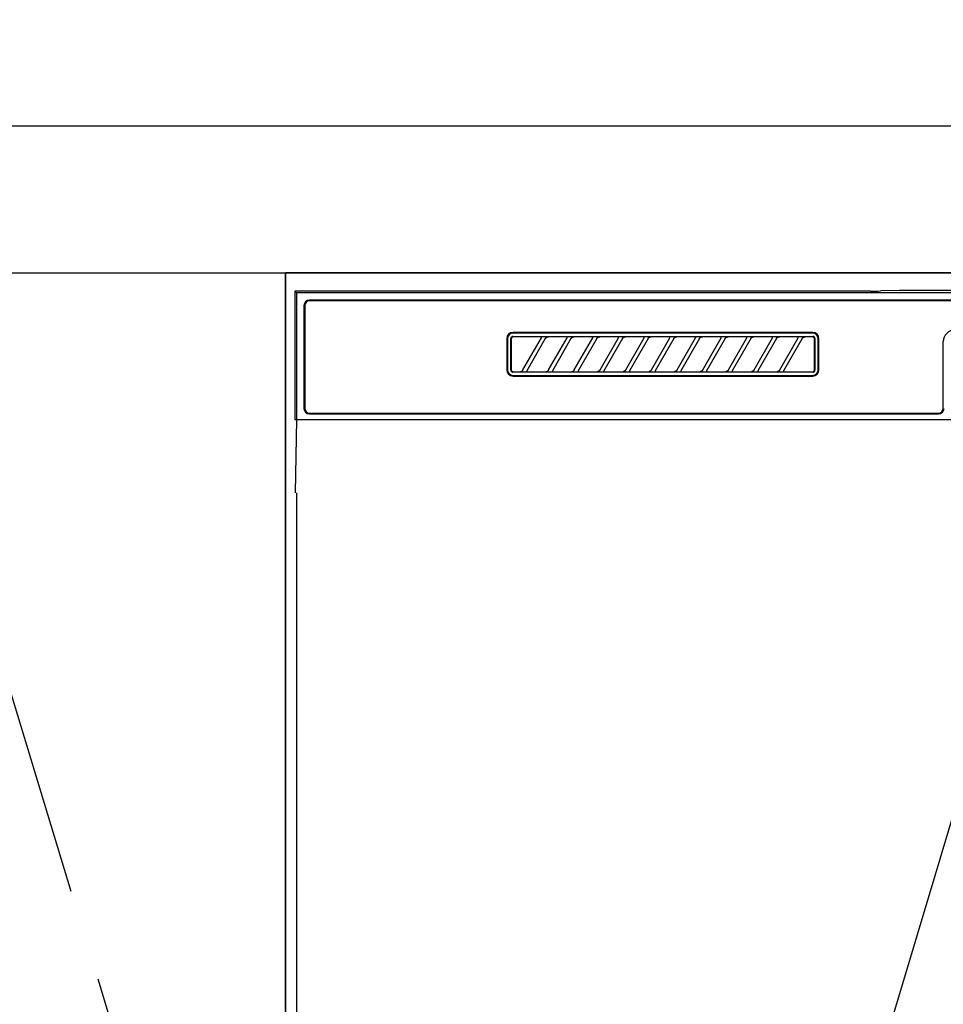
# Model space of a CAD drawing. Extents: x 19826 to 82369, y -16917 to -2163.
# Drawn here: x 72028 to 72280, y -8364 to -8096 of the extents above; entities that cross this region are included whole.
import ezdxf

# ---------------------------------------------------------------- set-up
doc = ezdxf.new("R2010")
doc.units = 0
doc.header["$LTSCALE"] = 50
doc.header["$MEASUREMENT"] = 0
doc.linetypes.add('CENTER', pattern=[2, 1.25, -0.25, 0.25, -0.25])
doc.layers.get('0').update_dxf_attribs({"linetype": 'CONTINUOUS'})
for name, color, linetype in [('120-キャビネット（外）', 7, 'CONTINUOUS'), ('123-扉向き', 231, 'CENTER'), ('126-甲板', 2, 'CONTINUOUS'), ('150-機器', 8, 'CONTINUOUS'), ('160-文字', 254, 'CONTINUOUS')]:
    doc.layers.add(name, color=color, linetype=linetype)
doc.styles.add('KH001', font='txt')
doc.dimstyles.new('KH1xx030', dxfattribs={"dimscale": 30, "dimtxt": 2, "dimasz": 0.6, "dimexe": 0.3, "dimexo": 1.2, "dimgap": 0.5, "dimtad": 3, "dimdec": 1, "dimdsep": 46, "dimlunit": 6, "dimtxsty": 'KH001', "dimblk": 'DOT', "dimcen": 1, "dimdle": 1, "dimclrd": 256, "dimclre": 256, "dimclrt": 256, "dimadec": 0, "dimazin": 0, "dimtfac": 1, "dimtdec": 1, "dimtix": 1, "dimtmove": 2, "dimatfit": 3, "dimldrblk": 'CLOSEDBLANK', "dimfxl": 1, "dimtolj": 1, "dimtzin": 0, "dimlwd": -1, "dimlwe": -1, "dimarcsym": 0})

# ---------------------------------------------------------------- blocks, each defined once
blk = doc.blocks.new('RKW-404AM-SV_S')
at = {"layer": '150-機器', "color": 13, "linetype": 'Continuous'}
for p, q in [((-222.5, 450), (-222.5, 415)), ((-222.5, 450), (-222.01, 449.51)), ((-65.66, 450), (-222.5, 450)), ((-222.01, 449.51), (-222.01, 415)), ((222.01, 449.51), (-222.01, 449.51)), ((-65.66, 450), (-64.87, 450)), ((-64.87, 450), (-64.13, 450.01)), ((-64.13, 450.01), (-63.44, 450.01)), ((-63.44, 450.01), (-62.83, 450.02)), ((-57.67, 450.12), (-62.83, 450.02)), ((-57.06, 450.13), (-57.67, 450.12)), ((-56.37, 450.14), (-57.06, 450.13)), ((-55.63, 450.15), (-56.37, 450.14)), ((-54.84, 450.15), (-55.63, 450.15)), ((54.84, 450.15), (-54.84, 450.15)), ((-220, 446), (-220, 418)), ((-219.8, 446), (-219.8, 418)), ((218.5, 447.5), (-218.5, 447.5)), ((218.5, 447.3), (-218.5, 447.3)), ((-81.3, 438.7), (-163, 438.7)), ((-81.3, 438.5), (-163, 438.5)), ((-164.7, 437), (-164.7, 428.5)), ((-164.5, 437), (-164.5, 428.5)), ((-163.59, 437.19), (-163.6, 437.1)), ((-163.6, 428.4), (-163.6, 437.1)), ((-163.56, 437.29), (-163.59, 437.19)), ((-163.51, 437.37), (-163.56, 437.29)), ((-163.45, 437.45), (-163.51, 437.37)), ((-163.49, 437.1), (-163.5, 437)), ((-163.5, 437), (-163.5, 428.7)), ((-163.46, 437.19), (-163.49, 437.1)), ((-163.42, 437.28), (-163.46, 437.19)), ((-163.37, 437.51), (-163.45, 437.45)), ((-163.35, 437.35), (-163.42, 437.28)), ((-163.29, 437.56), (-163.37, 437.51)), ((-163.28, 437.42), (-163.35, 437.35)), ((-163.19, 437.59), (-163.29, 437.56)), ((-163.19, 437.46), (-163.28, 437.42)), ((-163.1, 437.6), (-163.19, 437.59)), ((-163.1, 437.49), (-163.19, 437.46)), ((-163.1, 437.6), (-81.2, 437.6)), ((-163, 437.5), (-163.1, 437.49)), ((-155.42, 437.5), (-163, 437.5)), ((-160.29, 428.47), (-155.24, 437.23)), ((-154.2, 437.03), (-159.25, 428.27)), ((-155.41, 437.5), (-155.42, 437.5)), ((-155.34, 437.53), (-155.41, 437.53)), ((-155.39, 437.5), (-155.41, 437.5)), ((-155.37, 437.49), (-155.39, 437.5)), ((-155.36, 437.49), (-155.37, 437.49)), ((-155.34, 437.48), (-155.36, 437.49)), ((-155.17, 437.53), (-155.34, 437.53)), ((-155.33, 437.48), (-155.34, 437.48)), ((-155.31, 437.47), (-155.33, 437.48)), ((-155.3, 437.46), (-155.31, 437.47)), ((-155.29, 437.45), (-155.3, 437.46)), ((-155.27, 437.43), (-155.29, 437.45)), ((-155.26, 437.42), (-155.27, 437.43)), ((-155.25, 437.41), (-155.26, 437.42)), ((-155.24, 437.37), (-155.25, 437.41)), ((-155.25, 437.2), (-155.24, 437.21)), ((-155.25, 437.2), (-155.25, 437.2)), ((-155.23, 437.34), (-155.24, 437.37)), ((-155.24, 437.23), (-155.23, 437.24)), ((-155.24, 437.22), (-155.24, 437.23)), ((-155.24, 437.21), (-155.24, 437.22)), ((-155.23, 437.33), (-155.23, 437.34)), ((-155.22, 437.31), (-155.23, 437.33)), ((-155.23, 437.27), (-155.22, 437.28)), ((-155.23, 437.25), (-155.23, 437.27)), ((-155.23, 437.24), (-155.23, 437.25)), ((-155.22, 437.29), (-155.22, 437.31)), ((-155.22, 437.28), (-155.22, 437.29)), ((-154.91, 437.54), (-155.17, 437.53)), ((-154.6, 437.54), (-154.91, 437.54)), ((-154.59, 437.54), (-154.6, 437.54)), ((-154.6, 437.54), (-154.6, 437.54)), ((-154.6, 437.54), (-154.6, 437.54)), ((-154.6, 437.54), (-154.6, 437.54)), ((-154.21, 437), (-154.2, 437.01)), ((-154.2, 437.01), (-154.19, 437.04)), ((-154.19, 437.04), (-154.16, 437.08)), ((-154.16, 437.08), (-154.13, 437.12)), ((-154.13, 437.12), (-154.1, 437.16)), ((-154.1, 437.16), (-154.06, 437.2)), ((-154.06, 437.2), (-154.01, 437.25)), ((-154.01, 437.25), (-153.96, 437.29)), ((-153.96, 437.29), (-153.9, 437.34)), ((-153.9, 437.34), (-153.83, 437.38)), ((-153.83, 437.38), (-153.75, 437.41)), ((-153.75, 437.41), (-153.68, 437.44)), ((-153.68, 437.44), (-153.6, 437.47)), ((-153.6, 437.47), (-153.51, 437.48)), ((-153.51, 437.48), (-153.43, 437.49)), ((-153.43, 437.49), (-153.35, 437.5)), ((-148.42, 437.5), (-153.35, 437.5)), ((-153.29, 428.47), (-148.24, 437.23)), ((-147.2, 437.03), (-152.25, 428.27)), ((-148.41, 437.5), (-148.42, 437.5)), ((-148.34, 437.53), (-148.41, 437.53)), ((-148.39, 437.5), (-148.41, 437.5)), ((-148.37, 437.49), (-148.39, 437.5)), ((-148.36, 437.49), (-148.37, 437.49)), ((-148.34, 437.48), (-148.36, 437.49)), ((-148.17, 437.53), (-148.34, 437.53)), ((-148.33, 437.48), (-148.34, 437.48)), ((-148.31, 437.47), (-148.33, 437.48)), ((-148.3, 437.46), (-148.31, 437.47)), ((-148.29, 437.45), (-148.3, 437.46)), ((-148.27, 437.43), (-148.29, 437.45)), ((-148.26, 437.42), (-148.27, 437.43)), ((-148.25, 437.41), (-148.26, 437.42)), ((-148.24, 437.37), (-148.25, 437.41)), ((-148.25, 437.2), (-148.24, 437.21)), ((-148.25, 437.2), (-148.25, 437.2)), ((-148.23, 437.34), (-148.24, 437.37)), ((-148.24, 437.23), (-148.23, 437.24)), ((-148.24, 437.22), (-148.24, 437.23)), ((-148.24, 437.21), (-148.24, 437.22)), ((-148.23, 437.33), (-148.23, 437.34)), ((-148.22, 437.31), (-148.23, 437.33)), ((-148.23, 437.27), (-148.22, 437.28)), ((-148.23, 437.25), (-148.23, 437.27)), ((-148.23, 437.24), (-148.23, 437.25)), ((-148.22, 437.29), (-148.22, 437.31)), ((-148.22, 437.28), (-148.22, 437.29)), ((-147.91, 437.54), (-148.17, 437.53)), ((-147.6, 437.54), (-147.91, 437.54)), ((-147.59, 437.54), (-147.6, 437.54)), ((-147.6, 437.54), (-147.6, 437.54)), ((-147.6, 437.54), (-147.6, 437.54)), ((-147.6, 437.54), (-147.6, 437.54)), ((-147.21, 437), (-147.2, 437.01)), ((-147.2, 437.01), (-147.19, 437.04)), ((-147.19, 437.04), (-147.16, 437.08)), ((-147.16, 437.08), (-147.13, 437.12)), ((-147.13, 437.12), (-147.1, 437.16)), ((-147.1, 437.16), (-147.06, 437.2)), ((-147.06, 437.2), (-147.01, 437.25)), ((-147.01, 437.25), (-146.96, 437.29)), ((-146.96, 437.29), (-146.9, 437.34)), ((-146.9, 437.34), (-146.83, 437.38)), ((-146.83, 437.38), (-146.75, 437.41)), ((-146.75, 437.41), (-146.68, 437.44)), ((-146.68, 437.44), (-146.6, 437.47)), ((-146.6, 437.47), (-146.51, 437.48)), ((-146.51, 437.48), (-146.43, 437.49)), ((-146.43, 437.49), (-146.35, 437.5)), ((-141.42, 437.5), (-146.35, 437.5)), ((-146.29, 428.47), (-141.24, 437.23)), ((-140.2, 437.03), (-145.25, 428.27)), ((-141.41, 437.5), (-141.42, 437.5)), ((-141.34, 437.53), (-141.41, 437.53)), ((-141.39, 437.5), (-141.41, 437.5)), ((-141.37, 437.49), (-141.39, 437.5)), ((-141.36, 437.49), (-141.37, 437.49)), ((-141.34, 437.48), (-141.36, 437.49)), ((-141.17, 437.53), (-141.34, 437.53)), ((-141.33, 437.48), (-141.34, 437.48)), ((-141.31, 437.47), (-141.33, 437.48)), ((-141.3, 437.46), (-141.31, 437.47)), ((-141.29, 437.45), (-141.3, 437.46)), ((-141.27, 437.43), (-141.29, 437.45)), ((-141.26, 437.42), (-141.27, 437.43)), ((-141.25, 437.41), (-141.26, 437.42)), ((-141.24, 437.37), (-141.25, 437.41)), ((-141.25, 437.2), (-141.24, 437.21)), ((-141.25, 437.2), (-141.25, 437.2)), ((-141.23, 437.34), (-141.24, 437.37)), ((-141.24, 437.23), (-141.23, 437.24)), ((-141.24, 437.22), (-141.24, 437.23)), ((-141.24, 437.21), (-141.24, 437.22)), ((-141.23, 437.33), (-141.23, 437.34)), ((-141.22, 437.31), (-141.23, 437.33)), ((-141.23, 437.27), (-141.22, 437.28)), ((-141.23, 437.25), (-141.23, 437.27)), ((-141.23, 437.24), (-141.23, 437.25)), ((-141.22, 437.29), (-141.22, 437.31)), ((-141.22, 437.28), (-141.22, 437.29)), ((-140.91, 437.54), (-141.17, 437.53)), ((-140.6, 437.54), (-140.91, 437.54)), ((-140.59, 437.54), (-140.6, 437.54)), ((-140.6, 437.54), (-140.6, 437.54)), ((-140.6, 437.54), (-140.6, 437.54)), ((-140.6, 437.54), (-140.6, 437.54)), ((-140.21, 437), (-140.2, 437.01)), ((-140.2, 437.01), (-140.19, 437.04)), ((-140.19, 437.04), (-140.16, 437.08)), ((-140.16, 437.08), (-140.13, 437.12)), ((-140.13, 437.12), (-140.1, 437.16)), ((-140.1, 437.16), (-140.06, 437.2)), ((-140.06, 437.2), (-140.01, 437.25)), ((-140.01, 437.25), (-139.96, 437.29)), ((-139.96, 437.29), (-139.9, 437.34)), ((-139.9, 437.34), (-139.83, 437.38)), ((-139.83, 437.38), (-139.75, 437.41)), ((-139.75, 437.41), (-139.68, 437.44)), ((-139.68, 437.44), (-139.6, 437.47)), ((-139.6, 437.47), (-139.51, 437.48)), ((-139.51, 437.48), (-139.43, 437.49)), ((-139.43, 437.49), (-139.35, 437.5)), ((-134.42, 437.5), (-139.35, 437.5)), ((-139.29, 428.47), (-134.24, 437.23)), ((-133.2, 437.03), (-138.25, 428.27)), ((-134.41, 437.5), (-134.42, 437.5)), ((-134.34, 437.53), (-134.41, 437.53)), ((-134.39, 437.5), (-134.41, 437.5)), ((-134.37, 437.49), (-134.39, 437.5)), ((-134.36, 437.49), (-134.37, 437.49)), ((-134.34, 437.48), (-134.36, 437.49)), ((-134.17, 437.53), (-134.34, 437.53)), ((-134.33, 437.48), (-134.34, 437.48)), ((-134.31, 437.47), (-134.33, 437.48)), ((-134.3, 437.46), (-134.31, 437.47)), ((-134.29, 437.45), (-134.3, 437.46)), ((-134.27, 437.43), (-134.29, 437.45)), ((-134.26, 437.42), (-134.27, 437.43)), ((-134.25, 437.41), (-134.26, 437.42)), ((-134.24, 437.37), (-134.25, 437.41)), ((-134.25, 437.2), (-134.24, 437.21)), ((-134.25, 437.2), (-134.25, 437.2)), ((-134.23, 437.34), (-134.24, 437.37)), ((-134.24, 437.23), (-134.23, 437.24)), ((-134.24, 437.22), (-134.24, 437.23)), ((-134.24, 437.21), (-134.24, 437.22)), ((-134.23, 437.33), (-134.23, 437.34)), ((-134.22, 437.31), (-134.23, 437.33)), ((-134.23, 437.27), (-134.22, 437.28)), ((-134.23, 437.25), (-134.23, 437.27)), ((-134.23, 437.24), (-134.23, 437.25)), ((-134.22, 437.29), (-134.22, 437.31)), ((-134.22, 437.28), (-134.22, 437.29)), ((-133.91, 437.54), (-134.17, 437.53)), ((-133.6, 437.54), (-133.91, 437.54)), ((-133.59, 437.54), (-133.6, 437.54)), ((-133.6, 437.54), (-133.6, 437.54)), ((-133.6, 437.54), (-133.6, 437.54)), ((-133.6, 437.54), (-133.6, 437.54)), ((-133.21, 437), (-133.2, 437.01)), ((-133.2, 437.01), (-133.19, 437.04)), ((-133.19, 437.04), (-133.16, 437.08)), ((-133.16, 437.08), (-133.13, 437.12)), ((-133.13, 437.12), (-133.1, 437.16)), ((-133.1, 437.16), (-133.06, 437.2)), ((-133.06, 437.2), (-133.01, 437.25)), ((-133.01, 437.25), (-132.96, 437.29)), ((-132.96, 437.29), (-132.9, 437.34)), ((-132.9, 437.34), (-132.83, 437.38)), ((-132.83, 437.38), (-132.75, 437.41)), ((-132.75, 437.41), (-132.68, 437.44)), ((-132.68, 437.44), (-132.6, 437.47)), ((-132.6, 437.47), (-132.51, 437.48)), ((-132.51, 437.48), (-132.43, 437.49)), ((-132.43, 437.49), (-132.35, 437.5)), ((-127.42, 437.5), (-132.35, 437.5)), ((-132.29, 428.47), (-127.24, 437.23)), ((-126.2, 437.03), (-131.25, 428.27)), ((-127.41, 437.5), (-127.42, 437.5)), ((-127.34, 437.53), (-127.41, 437.53)), ((-127.39, 437.5), (-127.41, 437.5)), ((-127.37, 437.49), (-127.39, 437.5)), ((-127.36, 437.49), (-127.37, 437.49)), ((-127.34, 437.48), (-127.36, 437.49)), ((-127.17, 437.53), (-127.34, 437.53)), ((-127.33, 437.48), (-127.34, 437.48)), ((-127.31, 437.47), (-127.33, 437.48)), ((-127.3, 437.46), (-127.31, 437.47)), ((-127.29, 437.45), (-127.3, 437.46)), ((-127.27, 437.43), (-127.29, 437.45)), ((-127.26, 437.42), (-127.27, 437.43)), ((-127.25, 437.41), (-127.26, 437.42)), ((-127.24, 437.37), (-127.25, 437.41)), ((-127.25, 437.2), (-127.24, 437.21)), ((-127.25, 437.2), (-127.25, 437.2)), ((-127.23, 437.34), (-127.24, 437.37)), ((-127.24, 437.23), (-127.23, 437.24)), ((-127.24, 437.22), (-127.24, 437.23)), ((-127.24, 437.21), (-127.24, 437.22)), ((-127.23, 437.33), (-127.23, 437.34)), ((-127.22, 437.31), (-127.23, 437.33)), ((-127.23, 437.27), (-127.22, 437.28)), ((-127.23, 437.25), (-127.23, 437.27)), ((-127.23, 437.24), (-127.23, 437.25)), ((-127.22, 437.29), (-127.22, 437.31)), ((-127.22, 437.28), (-127.22, 437.29)), ((-126.91, 437.54), (-127.17, 437.53)), ((-126.6, 437.54), (-126.91, 437.54)), ((-126.59, 437.54), (-126.6, 437.54)), ((-126.6, 437.54), (-126.6, 437.54)), ((-126.6, 437.54), (-126.6, 437.54)), ((-126.6, 437.54), (-126.6, 437.54)), ((-126.21, 437), (-126.2, 437.01)), ((-126.2, 437.01), (-126.19, 437.04)), ((-126.19, 437.04), (-126.16, 437.08)), ((-126.16, 437.08), (-126.13, 437.12)), ((-126.13, 437.12), (-126.1, 437.16)), ((-126.1, 437.16), (-126.06, 437.2)), ((-126.06, 437.2), (-126.01, 437.25)), ((-126.01, 437.25), (-125.96, 437.29)), ((-125.96, 437.29), (-125.9, 437.34)), ((-125.9, 437.34), (-125.83, 437.38)), ((-125.83, 437.38), (-125.75, 437.41)), ((-125.75, 437.41), (-125.68, 437.44)), ((-125.68, 437.44), (-125.6, 437.47)), ((-125.6, 437.47), (-125.51, 437.48)), ((-125.51, 437.48), (-125.43, 437.49)), ((-125.43, 437.49), (-125.35, 437.5)), ((-120.42, 437.5), (-125.35, 437.5)), ((-125.29, 428.47), (-120.24, 437.23)), ((-119.2, 437.03), (-124.25, 428.27)), ((-120.41, 437.5), (-120.42, 437.5)), ((-120.34, 437.53), (-120.41, 437.53)), ((-120.39, 437.5), (-120.41, 437.5)), ((-120.37, 437.49), (-120.39, 437.5)), ((-120.36, 437.49), (-120.37, 437.49)), ((-120.34, 437.48), (-120.36, 437.49)), ((-120.17, 437.53), (-120.34, 437.53)), ((-120.33, 437.48), (-120.34, 437.48)), ((-120.31, 437.47), (-120.33, 437.48)), ((-120.3, 437.46), (-120.31, 437.47)), ((-120.29, 437.45), (-120.3, 437.46)), ((-120.27, 437.43), (-120.29, 437.45)), ((-120.26, 437.42), (-120.27, 437.43)), ((-120.25, 437.41), (-120.26, 437.42)), ((-120.24, 437.37), (-120.25, 437.41)), ((-120.25, 437.2), (-120.24, 437.21)), ((-120.25, 437.2), (-120.25, 437.2)), ((-120.23, 437.34), (-120.24, 437.37)), ((-120.24, 437.23), (-120.23, 437.24)), ((-120.24, 437.22), (-120.24, 437.23)), ((-120.24, 437.21), (-120.24, 437.22)), ((-120.23, 437.33), (-120.23, 437.34)), ((-120.22, 437.31), (-120.23, 437.33)), ((-120.23, 437.27), (-120.22, 437.28)), ((-120.23, 437.25), (-120.23, 437.27)), ((-120.23, 437.24), (-120.23, 437.25)), ((-120.22, 437.29), (-120.22, 437.31)), ((-120.22, 437.28), (-120.22, 437.29)), ((-119.91, 437.54), (-120.17, 437.53)), ((-119.6, 437.54), (-119.91, 437.54)), ((-119.59, 437.54), (-119.6, 437.54)), ((-119.6, 437.54), (-119.6, 437.54)), ((-119.6, 437.54), (-119.6, 437.54)), ((-119.6, 437.54), (-119.6, 437.54)), ((-119.21, 437), (-119.2, 437.01)), ((-119.2, 437.01), (-119.19, 437.04)), ((-119.19, 437.04), (-119.16, 437.08)), ((-119.16, 437.08), (-119.13, 437.12)), ((-119.13, 437.12), (-119.1, 437.16)), ((-119.1, 437.16), (-119.06, 437.2)), ((-119.06, 437.2), (-119.01, 437.25)), ((-119.01, 437.25), (-118.96, 437.29)), ((-118.96, 437.29), (-118.9, 437.34)), ((-118.9, 437.34), (-118.83, 437.38)), ((-118.83, 437.38), (-118.75, 437.41)), ((-118.75, 437.41), (-118.68, 437.44)), ((-118.68, 437.44), (-118.6, 437.47)), ((-118.6, 437.47), (-118.51, 437.48)), ((-118.51, 437.48), (-118.43, 437.49)), ((-118.43, 437.49), (-118.35, 437.5)), ((-113.42, 437.5), (-118.35, 437.5)), ((-118.29, 428.47), (-113.24, 437.23)), ((-112.2, 437.03), (-117.25, 428.27)), ((-113.42, 437.5), (-113.41, 437.5)), ((-113.34, 437.53), (-113.41, 437.53)), ((-113.41, 437.5), (-113.39, 437.5)), ((-113.39, 437.5), (-113.37, 437.49)), ((-113.37, 437.49), (-113.36, 437.49)), ((-113.36, 437.49), (-113.34, 437.48)), ((-113.17, 437.53), (-113.34, 437.53)), ((-113.34, 437.48), (-113.33, 437.48)), ((-113.33, 437.48), (-113.31, 437.47)), ((-113.31, 437.47), (-113.3, 437.46)), ((-113.3, 437.46), (-113.29, 437.45)), ((-113.29, 437.45), (-113.27, 437.43)), ((-113.27, 437.43), (-113.26, 437.42)), ((-113.26, 437.42), (-113.25, 437.41)), ((-113.25, 437.41), (-113.24, 437.37)), ((-113.24, 437.21), (-113.25, 437.2)), ((-113.25, 437.2), (-113.25, 437.2)), ((-113.24, 437.37), (-113.23, 437.34)), ((-113.23, 437.24), (-113.24, 437.23)), ((-113.24, 437.23), (-113.24, 437.22)), ((-113.24, 437.22), (-113.24, 437.21)), ((-113.23, 437.34), (-113.23, 437.33)), ((-113.23, 437.33), (-113.22, 437.31)), ((-113.22, 437.28), (-113.23, 437.27)), ((-113.23, 437.27), (-113.23, 437.25)), ((-113.23, 437.25), (-113.23, 437.24)), ((-113.22, 437.31), (-113.22, 437.29)), ((-113.22, 437.29), (-113.22, 437.28)), ((-112.91, 437.54), (-113.17, 437.53)), ((-112.6, 437.54), (-112.91, 437.54)), ((-112.59, 437.54), (-112.6, 437.54)), ((-112.6, 437.54), (-112.6, 437.54)), ((-112.6, 437.54), (-112.6, 437.54)), ((-112.6, 437.54), (-112.6, 437.54)), ((-112.21, 437), (-112.2, 437.01)), ((-112.2, 437.01), (-112.19, 437.04)), ((-112.19, 437.04), (-112.16, 437.08)), ((-112.16, 437.08), (-112.13, 437.12)), ((-112.13, 437.12), (-112.1, 437.16)), ((-112.1, 437.16), (-112.06, 437.2)), ((-112.06, 437.2), (-112.01, 437.25)), ((-112.01, 437.25), (-111.96, 437.29)), ((-111.96, 437.29), (-111.9, 437.34)), ((-111.9, 437.34), (-111.83, 437.38)), ((-111.83, 437.38), (-111.75, 437.41)), ((-111.75, 437.41), (-111.68, 437.44)), ((-111.68, 437.44), (-111.6, 437.47)), ((-111.6, 437.47), (-111.51, 437.48)), ((-111.51, 437.48), (-111.43, 437.49)), ((-111.43, 437.49), (-111.35, 437.5)), ((-106.42, 437.5), (-111.35, 437.5)), ((-111.29, 428.47), (-106.24, 437.23)), ((-105.2, 437.03), (-110.25, 428.27)), ((-106.41, 437.5), (-106.42, 437.5)), ((-106.34, 437.53), (-106.41, 437.53)), ((-106.39, 437.5), (-106.41, 437.5)), ((-106.37, 437.49), (-106.39, 437.5)), ((-106.36, 437.49), (-106.37, 437.49)), ((-106.34, 437.48), (-106.36, 437.49)), ((-106.17, 437.53), (-106.34, 437.53)), ((-106.33, 437.48), (-106.34, 437.48)), ((-106.31, 437.47), (-106.33, 437.48)), ((-106.3, 437.46), (-106.31, 437.47)), ((-106.29, 437.45), (-106.3, 437.46)), ((-106.27, 437.43), (-106.29, 437.45)), ((-106.26, 437.42), (-106.27, 437.43)), ((-106.25, 437.41), (-106.26, 437.42)), ((-106.24, 437.37), (-106.25, 437.41)), ((-106.25, 437.2), (-106.24, 437.21)), ((-106.25, 437.2), (-106.25, 437.2)), ((-106.23, 437.34), (-106.24, 437.37)), ((-106.24, 437.23), (-106.23, 437.24)), ((-106.24, 437.22), (-106.24, 437.23)), ((-106.24, 437.21), (-106.24, 437.22)), ((-106.23, 437.33), (-106.23, 437.34)), ((-106.22, 437.31), (-106.23, 437.33)), ((-106.23, 437.27), (-106.22, 437.28)), ((-106.23, 437.25), (-106.23, 437.27)), ((-106.23, 437.24), (-106.23, 437.25)), ((-106.22, 437.29), (-106.22, 437.31)), ((-106.22, 437.28), (-106.22, 437.29)), ((-105.91, 437.54), (-106.17, 437.53)), ((-105.6, 437.54), (-105.91, 437.54)), ((-105.59, 437.54), (-105.6, 437.54)), ((-105.6, 437.54), (-105.6, 437.54)), ((-105.6, 437.54), (-105.6, 437.54)), ((-105.6, 437.54), (-105.6, 437.54)), ((-105.21, 437), (-105.2, 437.01)), ((-105.2, 437.01), (-105.19, 437.04)), ((-105.19, 437.04), (-105.16, 437.08)), ((-105.16, 437.08), (-105.13, 437.12)), ((-105.13, 437.12), (-105.1, 437.16)), ((-105.1, 437.16), (-105.06, 437.2)), ((-105.06, 437.2), (-105.01, 437.25)), ((-105.01, 437.25), (-104.96, 437.29)), ((-104.96, 437.29), (-104.9, 437.34)), ((-104.9, 437.34), (-104.83, 437.38)), ((-104.83, 437.38), (-104.75, 437.41)), ((-104.75, 437.41), (-104.68, 437.44)), ((-104.68, 437.44), (-104.6, 437.47)), ((-104.6, 437.47), (-104.51, 437.48)), ((-104.51, 437.48), (-104.43, 437.49)), ((-104.43, 437.49), (-104.35, 437.5)), ((-99.42, 437.5), (-104.35, 437.5)), ((-104.29, 428.47), (-99.24, 437.23)), ((-98.2, 437.03), (-103.25, 428.27)), ((-99.41, 437.5), (-99.42, 437.5)), ((-99.34, 437.53), (-99.41, 437.53)), ((-99.39, 437.5), (-99.41, 437.5)), ((-99.37, 437.49), (-99.39, 437.5)), ((-99.36, 437.49), (-99.37, 437.49)), ((-99.34, 437.48), (-99.36, 437.49)), ((-99.17, 437.53), (-99.34, 437.53)), ((-99.33, 437.48), (-99.34, 437.48)), ((-99.31, 437.47), (-99.33, 437.48)), ((-99.3, 437.46), (-99.31, 437.47)), ((-99.29, 437.45), (-99.3, 437.46)), ((-99.27, 437.43), (-99.29, 437.45)), ((-99.26, 437.42), (-99.27, 437.43)), ((-99.25, 437.41), (-99.26, 437.42)), ((-99.24, 437.37), (-99.25, 437.41)), ((-99.25, 437.2), (-99.24, 437.21)), ((-99.25, 437.2), (-99.25, 437.2)), ((-99.23, 437.34), (-99.24, 437.37)), ((-99.24, 437.23), (-99.23, 437.24)), ((-99.24, 437.22), (-99.24, 437.23)), ((-99.24, 437.21), (-99.24, 437.22)), ((-99.23, 437.33), (-99.23, 437.34)), ((-99.22, 437.31), (-99.23, 437.33)), ((-99.23, 437.27), (-99.22, 437.28)), ((-99.23, 437.25), (-99.23, 437.27)), ((-99.23, 437.24), (-99.23, 437.25)), ((-99.22, 437.29), (-99.22, 437.31)), ((-99.22, 437.28), (-99.22, 437.29)), ((-98.91, 437.54), (-99.17, 437.53)), ((-98.6, 437.54), (-98.91, 437.54)), ((-98.59, 437.54), (-98.6, 437.54)), ((-98.6, 437.54), (-98.6, 437.54)), ((-98.6, 437.54), (-98.6, 437.54)), ((-98.6, 437.54), (-98.6, 437.54)), ((-98.21, 437), (-98.2, 437.01)), ((-98.2, 437.01), (-98.19, 437.04)), ((-98.19, 437.04), (-98.16, 437.08)), ((-98.16, 437.08), (-98.13, 437.12)), ((-98.13, 437.12), (-98.1, 437.16)), ((-98.1, 437.16), (-98.06, 437.2)), ((-98.06, 437.2), (-98.01, 437.25)), ((-98.01, 437.25), (-97.96, 437.29)), ((-97.96, 437.29), (-97.9, 437.34)), ((-97.9, 437.34), (-97.83, 437.38)), ((-97.83, 437.38), (-97.75, 437.41)), ((-97.75, 437.41), (-97.68, 437.44)), ((-97.68, 437.44), (-97.6, 437.47)), ((-97.6, 437.47), (-97.51, 437.48)), ((-97.51, 437.48), (-97.43, 437.49)), ((-97.43, 437.49), (-97.35, 437.5)), ((-92.42, 437.5), (-97.35, 437.5)), ((-97.29, 428.47), (-92.24, 437.23)), ((-91.2, 437.03), (-96.25, 428.27)), ((-92.41, 437.5), (-92.42, 437.5)), ((-92.34, 437.53), (-92.41, 437.53)), ((-92.39, 437.5), (-92.41, 437.5)), ((-92.37, 437.49), (-92.39, 437.5)), ((-92.36, 437.49), (-92.37, 437.49)), ((-92.34, 437.48), (-92.36, 437.49)), ((-92.17, 437.53), (-92.34, 437.53)), ((-92.33, 437.48), (-92.34, 437.48)), ((-92.31, 437.47), (-92.33, 437.48)), ((-92.3, 437.46), (-92.31, 437.47)), ((-92.29, 437.45), (-92.3, 437.46)), ((-92.27, 437.43), (-92.29, 437.45)), ((-92.26, 437.42), (-92.27, 437.43)), ((-92.25, 437.41), (-92.26, 437.42)), ((-92.24, 437.37), (-92.25, 437.41)), ((-92.25, 437.2), (-92.24, 437.21)), ((-92.25, 437.2), (-92.25, 437.2)), ((-92.23, 437.34), (-92.24, 437.37)), ((-92.24, 437.23), (-92.23, 437.24)), ((-92.24, 437.22), (-92.24, 437.23)), ((-92.24, 437.21), (-92.24, 437.22)), ((-92.23, 437.33), (-92.23, 437.34)), ((-92.22, 437.31), (-92.23, 437.33)), ((-92.23, 437.27), (-92.22, 437.28)), ((-92.23, 437.25), (-92.23, 437.27)), ((-92.23, 437.24), (-92.23, 437.25)), ((-92.22, 437.29), (-92.22, 437.31)), ((-92.22, 437.28), (-92.22, 437.29)), ((-91.91, 437.54), (-92.17, 437.53)), ((-91.6, 437.54), (-91.91, 437.54)), ((-91.59, 437.54), (-91.6, 437.54)), ((-91.6, 437.54), (-91.6, 437.54)), ((-91.6, 437.54), (-91.6, 437.54)), ((-91.6, 437.54), (-91.6, 437.54)), ((-91.21, 437), (-91.2, 437.01)), ((-91.2, 437.01), (-91.19, 437.04)), ((-91.19, 437.04), (-91.16, 437.08)), ((-91.16, 437.08), (-91.13, 437.12)), ((-91.13, 437.12), (-91.1, 437.16)), ((-91.1, 437.16), (-91.06, 437.2)), ((-91.06, 437.2), (-91.01, 437.25)), ((-91.01, 437.25), (-90.96, 437.29)), ((-90.96, 437.29), (-90.9, 437.34)), ((-90.9, 437.34), (-90.83, 437.38)), ((-90.83, 437.38), (-90.75, 437.41)), ((-90.75, 437.41), (-90.68, 437.44)), ((-90.68, 437.44), (-90.6, 437.47)), ((-90.6, 437.47), (-90.51, 437.48)), ((-90.51, 437.48), (-90.43, 437.49)), ((-90.43, 437.49), (-90.35, 437.5)), ((-85.42, 437.5), (-90.35, 437.5)), ((-90.29, 428.47), (-85.24, 437.23)), ((-84.2, 437.03), (-89.25, 428.27)), ((-85.41, 437.5), (-85.42, 437.5)), ((-85.34, 437.53), (-85.41, 437.53)), ((-85.39, 437.5), (-85.41, 437.5)), ((-85.37, 437.49), (-85.39, 437.5)), ((-85.36, 437.49), (-85.37, 437.49)), ((-85.34, 437.48), (-85.36, 437.49)), ((-85.17, 437.53), (-85.34, 437.53)), ((-85.33, 437.48), (-85.34, 437.48)), ((-85.31, 437.47), (-85.33, 437.48)), ((-85.3, 437.46), (-85.31, 437.47)), ((-85.29, 437.45), (-85.3, 437.46)), ((-85.27, 437.43), (-85.29, 437.45)), ((-85.26, 437.42), (-85.27, 437.43)), ((-85.25, 437.41), (-85.26, 437.42)), ((-85.24, 437.37), (-85.25, 437.41)), ((-85.25, 437.2), (-85.24, 437.21)), ((-85.25, 437.2), (-85.25, 437.2)), ((-85.23, 437.34), (-85.24, 437.37)), ((-85.24, 437.23), (-85.23, 437.24)), ((-85.24, 437.22), (-85.24, 437.23)), ((-85.24, 437.21), (-85.24, 437.22)), ((-85.23, 437.33), (-85.23, 437.34)), ((-85.22, 437.31), (-85.23, 437.33)), ((-85.23, 437.27), (-85.22, 437.28)), ((-85.23, 437.25), (-85.23, 437.27)), ((-85.23, 437.24), (-85.23, 437.25)), ((-85.22, 437.29), (-85.22, 437.31)), ((-85.22, 437.28), (-85.22, 437.29)), ((-84.91, 437.54), (-85.17, 437.53)), ((-84.6, 437.54), (-84.91, 437.54)), ((-84.59, 437.54), (-84.6, 437.54)), ((-84.6, 437.54), (-84.6, 437.54)), ((-84.6, 437.54), (-84.6, 437.54)), ((-84.6, 437.54), (-84.6, 437.54)), ((-84.21, 437), (-84.2, 437.01)), ((-84.2, 437.01), (-84.19, 437.04)), ((-84.19, 437.04), (-84.16, 437.08)), ((-84.16, 437.08), (-84.13, 437.12)), ((-84.13, 437.12), (-84.1, 437.16)), ((-84.1, 437.16), (-84.06, 437.2)), ((-84.06, 437.2), (-84.01, 437.25)), ((-84.01, 437.25), (-83.96, 437.29)), ((-83.96, 437.29), (-83.9, 437.34)), ((-83.9, 437.34), (-83.83, 437.38)), ((-83.83, 437.38), (-83.76, 437.41)), ((-83.76, 437.41), (-83.68, 437.44)), ((-83.68, 437.44), (-83.6, 437.46)), ((-83.6, 437.46), (-83.51, 437.48)), ((-83.51, 437.48), (-83.43, 437.49)), ((-83.43, 437.49), (-83.35, 437.5)), ((-81.3, 437.5), (-83.35, 437.5)), ((-81.2, 437.49), (-81.3, 437.5)), ((-81.11, 437.59), (-81.2, 437.6)), ((-81.11, 437.46), (-81.2, 437.49)), ((-81.01, 437.56), (-81.11, 437.59)), ((-81.02, 437.42), (-81.11, 437.46)), ((-80.95, 437.35), (-81.02, 437.42)), ((-80.93, 437.51), (-81.01, 437.56)), ((-80.88, 437.28), (-80.95, 437.35)), ((-80.85, 437.45), (-80.93, 437.51)), ((-80.84, 437.19), (-80.88, 437.28)), ((-80.79, 437.37), (-80.85, 437.45)), ((-80.81, 437.1), (-80.84, 437.19)), ((-80.8, 437), (-80.81, 437.1)), ((-80.8, 428.7), (-80.8, 437)), ((-80.74, 437.29), (-80.79, 437.37)), ((-80.71, 437.19), (-80.74, 437.29)), ((-80.7, 437.1), (-80.71, 437.19)), ((-80.7, 437.1), (-80.7, 428.4)), ((-79.8, 428.5), (-79.8, 437)), ((-79.6, 428.5), (-79.6, 437)), ((-45.7, 418), (-45.7, 436.2)), ((-163.6, 428.4), (-163.59, 428.31)), ((-163.59, 428.31), (-163.56, 428.21)), ((-163.56, 428.21), (-163.51, 428.13)), ((-163.51, 428.13), (-163.45, 428.05)), ((-163.5, 428.7), (-163.5, 428.63)), ((-163.5, 428.63), (-163.5, 428.5)), ((-163.5, 428.5), (-163.5, 428.49)), ((-163.5, 428.49), (-163.5, 428.48)), ((-163.5, 428.48), (-163.5, 428.47)), ((-163.5, 428.47), (-163.5, 428.46)), ((-163.5, 428.46), (-163.5, 428.45)), ((-163.5, 428.45), (-163.49, 428.44)), ((-163.49, 428.44), (-163.49, 428.42)), ((-163.49, 428.42), (-163.49, 428.41)), ((-163.49, 428.41), (-163.49, 428.39)), ((-163.49, 428.39), (-163.48, 428.37)), ((-163.48, 428.37), (-163.47, 428.35)), ((-163.47, 428.35), (-163.47, 428.32)), ((-163.47, 428.32), (-163.46, 428.3)), ((-163.46, 428.3), (-163.44, 428.27)), ((-163.45, 428.05), (-163.37, 427.99)), ((-163.44, 428.27), (-163.43, 428.24)), ((-163.43, 428.24), (-163.41, 428.21)), ((-163.41, 428.21), (-163.38, 428.18)), ((-163.38, 428.18), (-163.36, 428.15)), ((-163.37, 427.99), (-163.29, 427.94)), ((-163.36, 428.15), (-163.33, 428.13)), ((-163.33, 428.13), (-163.3, 428.1)), ((-163.3, 428.1), (-163.27, 428.08)), ((-163.29, 427.94), (-163.19, 427.91)), ((-163.27, 428.08), (-163.23, 428.06)), ((-163.23, 428.06), (-163.2, 428.04)), ((-163.2, 428.04), (-163.16, 428.03)), ((-163.19, 427.91), (-163.1, 427.9)), ((-163.16, 428.03), (-163.12, 428.02)), ((-163.12, 428.02), (-163.08, 428.01)), ((-81.2, 427.9), (-163.1, 427.9)), ((-163.08, 428.01), (-163.05, 428)), ((-163.05, 428), (-163.01, 428)), ((-163.01, 428), (-163, 428)), ((-163, 428), (-163, 428)), ((-163, 428), (-163, 428)), ((-163, 428), (-163, 428)), ((-163, 428), (-161.14, 428)), ((-163, 427), (-81.3, 427)), ((-161.14, 428), (-160.88, 428.03)), ((-160.88, 428.03), (-160.64, 428.13)), ((-160.64, 428.13), (-160.44, 428.29)), ((-160.44, 428.29), (-160.28, 428.49)), ((-159.89, 427.96), (-159.89, 427.96)), ((-159.89, 427.96), (-159.89, 427.96)), ((-159.89, 427.96), (-159.89, 427.96)), ((-159.89, 427.96), (-159.88, 427.96)), ((-159.88, 427.96), (-159.57, 427.96)), ((-159.57, 427.96), (-159.32, 427.97)), ((-159.32, 427.97), (-159.14, 427.97)), ((-159.25, 428.27), (-159.26, 428.25)), ((-159.26, 428.25), (-159.26, 428.17)), ((-159.26, 428.17), (-159.24, 428.1)), ((-159.24, 428.29), (-159.25, 428.27)), ((-159.24, 428.1), (-159.18, 428.04)), ((-159.18, 428.04), (-159.11, 428.01)), ((-159.14, 427.97), (-159.08, 427.97)), ((-159.11, 428.01), (-159.09, 428)), ((-159.09, 428), (-159.06, 428)), ((-159.06, 428), (-154.14, 428)), ((-154.14, 428), (-153.88, 428.03)), ((-153.88, 428.03), (-153.64, 428.13)), ((-153.64, 428.13), (-153.44, 428.29)), ((-153.44, 428.29), (-153.28, 428.49)), ((-152.89, 427.96), (-152.89, 427.96)), ((-152.89, 427.96), (-152.89, 427.96)), ((-152.89, 427.96), (-152.89, 427.96)), ((-152.89, 427.96), (-152.88, 427.96)), ((-152.88, 427.96), (-152.57, 427.96)), ((-152.57, 427.96), (-152.32, 427.97)), ((-152.32, 427.97), (-152.14, 427.97)), ((-152.25, 428.27), (-152.26, 428.25)), ((-152.26, 428.25), (-152.26, 428.17)), ((-152.26, 428.17), (-152.24, 428.1)), ((-152.24, 428.29), (-152.25, 428.27)), ((-152.24, 428.1), (-152.18, 428.04)), ((-152.18, 428.04), (-152.11, 428.01)), ((-152.14, 427.97), (-152.08, 427.97)), ((-152.11, 428.01), (-152.09, 428)), ((-152.09, 428), (-152.06, 428)), ((-152.06, 428), (-147.14, 428)), ((-147.14, 428), (-146.88, 428.03)), ((-146.88, 428.03), (-146.64, 428.13)), ((-146.64, 428.13), (-146.44, 428.29)), ((-146.44, 428.29), (-146.28, 428.49)), ((-145.89, 427.96), (-145.89, 427.96)), ((-145.89, 427.96), (-145.89, 427.96)), ((-145.89, 427.96), (-145.89, 427.96)), ((-145.89, 427.96), (-145.88, 427.96)), ((-145.88, 427.96), (-145.57, 427.96)), ((-145.57, 427.96), (-145.32, 427.97)), ((-145.32, 427.97), (-145.14, 427.97)), ((-145.25, 428.27), (-145.26, 428.25)), ((-145.26, 428.25), (-145.26, 428.17)), ((-145.26, 428.17), (-145.24, 428.1)), ((-145.24, 428.29), (-145.25, 428.27)), ((-145.24, 428.1), (-145.18, 428.04)), ((-145.18, 428.04), (-145.11, 428.01)), ((-145.14, 427.97), (-145.08, 427.97)), ((-145.11, 428.01), (-145.09, 428)), ((-145.09, 428), (-145.06, 428)), ((-145.06, 428), (-140.14, 428)), ((-140.14, 428), (-140.08, 428)), ((-140.08, 428), (-140.03, 428.01)), ((-140.03, 428.01), (-139.98, 428.01)), ((-139.98, 428.01), (-139.92, 428.02)), ((-139.86, 428.04), (-139.92, 428.02)), ((-139.8, 428.06), (-139.86, 428.04)), ((-139.74, 428.09), (-139.8, 428.06)), ((-139.67, 428.11), (-139.74, 428.09)), ((-139.62, 428.15), (-139.67, 428.11)), ((-139.56, 428.18), (-139.62, 428.15)), ((-139.51, 428.22), (-139.56, 428.18)), ((-139.46, 428.26), (-139.51, 428.22)), ((-139.42, 428.3), (-139.46, 428.26)), ((-139.39, 428.34), (-139.42, 428.3)), ((-139.36, 428.38), (-139.39, 428.34)), ((-139.33, 428.41), (-139.36, 428.38)), ((-139.31, 428.44), (-139.33, 428.41)), ((-139.29, 428.47), (-139.31, 428.44)), ((-139.28, 428.49), (-139.29, 428.47)), ((-139.27, 428.5), (-139.28, 428.49)), ((-138.89, 427.96), (-138.89, 427.96)), ((-138.89, 427.96), (-138.89, 427.96)), ((-138.89, 427.96), (-138.89, 427.96)), ((-138.89, 427.96), (-138.88, 427.96)), ((-138.88, 427.96), (-138.57, 427.96)), ((-138.57, 427.96), (-138.32, 427.97)), ((-138.32, 427.97), (-138.14, 427.97)), ((-138.23, 428.3), (-138.26, 428.23)), ((-138.26, 428.23), (-138.25, 428.15)), ((-138.25, 428.15), (-138.22, 428.08)), ((-138.22, 428.08), (-138.16, 428.03)), ((-138.16, 428.03), (-138.13, 428.01)), ((-138.14, 427.97), (-138.08, 427.97)), ((-138.13, 428.01), (-138.09, 428)), ((-138.09, 428), (-138.08, 428)), ((-138.08, 428), (-138.06, 428)), ((-138.06, 428), (-133.14, 428)), ((-133.14, 428), (-133.08, 428)), ((-133.08, 428), (-133.03, 428.01)), ((-133.03, 428.01), (-132.98, 428.01)), ((-132.98, 428.01), (-132.92, 428.02)), ((-132.86, 428.04), (-132.92, 428.02)), ((-132.8, 428.06), (-132.86, 428.04)), ((-132.74, 428.09), (-132.8, 428.06)), ((-132.67, 428.11), (-132.74, 428.09)), ((-132.62, 428.15), (-132.67, 428.11)), ((-132.56, 428.18), (-132.62, 428.15)), ((-132.51, 428.22), (-132.56, 428.18)), ((-132.46, 428.26), (-132.51, 428.22)), ((-132.42, 428.3), (-132.46, 428.26)), ((-132.39, 428.34), (-132.42, 428.3)), ((-132.36, 428.38), (-132.39, 428.34)), ((-132.33, 428.41), (-132.36, 428.38)), ((-132.31, 428.44), (-132.33, 428.41)), ((-132.29, 428.47), (-132.31, 428.44)), ((-132.28, 428.49), (-132.29, 428.47)), ((-132.27, 428.5), (-132.28, 428.49)), ((-131.89, 427.96), (-131.89, 427.96)), ((-131.89, 427.96), (-131.89, 427.96)), ((-131.89, 427.96), (-131.89, 427.96)), ((-131.89, 427.96), (-131.88, 427.96)), ((-131.88, 427.96), (-131.57, 427.96)), ((-131.57, 427.96), (-131.32, 427.97)), ((-131.32, 427.97), (-131.14, 427.97)), ((-131.23, 428.3), (-131.26, 428.23)), ((-131.26, 428.23), (-131.25, 428.15)), ((-131.25, 428.15), (-131.22, 428.08)), ((-131.22, 428.08), (-131.16, 428.03)), ((-131.16, 428.03), (-131.13, 428.01)), ((-131.14, 427.97), (-131.08, 427.97)), ((-131.13, 428.01), (-131.09, 428)), ((-131.09, 428), (-131.08, 428)), ((-131.08, 428), (-131.06, 428)), ((-131.06, 428), (-126.14, 428)), ((-126.14, 428), (-126.08, 428)), ((-126.08, 428), (-126.03, 428.01)), ((-126.03, 428.01), (-125.98, 428.01)), ((-125.98, 428.01), (-125.92, 428.02)), ((-125.86, 428.04), (-125.92, 428.02)), ((-125.8, 428.06), (-125.86, 428.04)), ((-125.74, 428.09), (-125.8, 428.06)), ((-125.67, 428.11), (-125.74, 428.09)), ((-125.62, 428.15), (-125.67, 428.11)), ((-125.56, 428.18), (-125.62, 428.15)), ((-125.51, 428.22), (-125.56, 428.18)), ((-125.46, 428.26), (-125.51, 428.22)), ((-125.42, 428.3), (-125.46, 428.26)), ((-125.39, 428.34), (-125.42, 428.3)), ((-125.36, 428.38), (-125.39, 428.34)), ((-125.33, 428.41), (-125.36, 428.38)), ((-125.31, 428.44), (-125.33, 428.41)), ((-125.29, 428.47), (-125.31, 428.44)), ((-125.28, 428.49), (-125.29, 428.47)), ((-125.27, 428.5), (-125.28, 428.49)), ((-124.89, 427.96), (-124.89, 427.96)), ((-124.89, 427.96), (-124.89, 427.96)), ((-124.89, 427.96), (-124.89, 427.96)), ((-124.89, 427.96), (-124.88, 427.96)), ((-124.88, 427.96), (-124.57, 427.96)), ((-124.57, 427.96), (-124.32, 427.97)), ((-124.32, 427.97), (-124.14, 427.97)), ((-124.23, 428.3), (-124.26, 428.23)), ((-124.26, 428.23), (-124.25, 428.15)), ((-124.25, 428.15), (-124.22, 428.08)), ((-124.22, 428.08), (-124.16, 428.03)), ((-124.16, 428.03), (-124.13, 428.01)), ((-124.14, 427.97), (-124.08, 427.97)), ((-124.13, 428.01), (-124.09, 428)), ((-124.09, 428), (-124.08, 428)), ((-124.08, 428), (-124.06, 428)), ((-124.06, 428), (-119.14, 428)), ((-119.14, 428), (-119.08, 428)), ((-119.08, 428), (-119.03, 428.01)), ((-119.03, 428.01), (-118.98, 428.01)), ((-118.98, 428.01), (-118.92, 428.02)), ((-118.86, 428.04), (-118.92, 428.02)), ((-118.8, 428.06), (-118.86, 428.04)), ((-118.74, 428.09), (-118.8, 428.06)), ((-118.67, 428.11), (-118.74, 428.09)), ((-118.62, 428.15), (-118.67, 428.11)), ((-118.56, 428.18), (-118.62, 428.15)), ((-118.51, 428.22), (-118.56, 428.18)), ((-118.46, 428.26), (-118.51, 428.22)), ((-118.42, 428.3), (-118.46, 428.26)), ((-118.39, 428.34), (-118.42, 428.3)), ((-118.36, 428.38), (-118.39, 428.34)), ((-118.33, 428.41), (-118.36, 428.38)), ((-118.31, 428.44), (-118.33, 428.41)), ((-118.29, 428.47), (-118.31, 428.44)), ((-118.28, 428.49), (-118.29, 428.47)), ((-118.27, 428.5), (-118.28, 428.49)), ((-117.89, 427.96), (-117.89, 427.96)), ((-117.89, 427.96), (-117.89, 427.96)), ((-117.89, 427.96), (-117.89, 427.96)), ((-117.89, 427.96), (-117.88, 427.96)), ((-117.88, 427.96), (-117.57, 427.96)), ((-117.57, 427.96), (-117.32, 427.97)), ((-117.32, 427.97), (-117.14, 427.97)), ((-117.23, 428.3), (-117.26, 428.23)), ((-117.26, 428.23), (-117.25, 428.15)), ((-117.25, 428.15), (-117.22, 428.08)), ((-117.22, 428.08), (-117.16, 428.03)), ((-117.16, 428.03), (-117.13, 428.01)), ((-117.14, 427.97), (-117.08, 427.97)), ((-117.13, 428.01), (-117.09, 428)), ((-117.09, 428), (-117.08, 428)), ((-117.08, 428), (-117.06, 428)), ((-117.06, 428), (-112.14, 428)), ((-112.14, 428), (-112.08, 428)), ((-112.08, 428), (-112.03, 428.01)), ((-112.03, 428.01), (-111.98, 428.01)), ((-111.98, 428.01), (-111.92, 428.02)), ((-111.86, 428.04), (-111.92, 428.02)), ((-111.8, 428.06), (-111.86, 428.04)), ((-111.74, 428.09), (-111.8, 428.06)), ((-111.67, 428.11), (-111.74, 428.09)), ((-111.62, 428.15), (-111.67, 428.11)), ((-111.56, 428.18), (-111.62, 428.15)), ((-111.51, 428.22), (-111.56, 428.18)), ((-111.46, 428.26), (-111.51, 428.22)), ((-111.42, 428.3), (-111.46, 428.26)), ((-111.39, 428.34), (-111.42, 428.3)), ((-111.36, 428.38), (-111.39, 428.34)), ((-111.33, 428.41), (-111.36, 428.38)), ((-111.31, 428.44), (-111.33, 428.41)), ((-111.29, 428.47), (-111.31, 428.44)), ((-111.28, 428.49), (-111.29, 428.47)), ((-111.27, 428.5), (-111.28, 428.49)), ((-110.89, 427.96), (-110.89, 427.96)), ((-110.89, 427.96), (-110.89, 427.96)), ((-110.89, 427.96), (-110.89, 427.96)), ((-110.89, 427.96), (-110.88, 427.96)), ((-110.88, 427.96), (-110.57, 427.96)), ((-110.57, 427.96), (-110.32, 427.97)), ((-110.32, 427.97), (-110.14, 427.97)), ((-110.23, 428.3), (-110.26, 428.23)), ((-110.26, 428.23), (-110.25, 428.15)), ((-110.25, 428.15), (-110.22, 428.08)), ((-110.22, 428.08), (-110.16, 428.03)), ((-110.16, 428.03), (-110.13, 428.01)), ((-110.14, 427.97), (-110.08, 427.97)), ((-110.13, 428.01), (-110.09, 428)), ((-110.09, 428), (-110.08, 428)), ((-110.08, 428), (-110.06, 428)), ((-110.06, 428), (-105.14, 428)), ((-105.14, 428), (-105.08, 428)), ((-105.08, 428), (-105.03, 428.01)), ((-105.03, 428.01), (-104.98, 428.01)), ((-104.98, 428.01), (-104.92, 428.02)), ((-104.86, 428.04), (-104.92, 428.02)), ((-104.8, 428.06), (-104.86, 428.04)), ((-104.74, 428.09), (-104.8, 428.06)), ((-104.67, 428.11), (-104.74, 428.09)), ((-104.62, 428.15), (-104.67, 428.11)), ((-104.56, 428.18), (-104.62, 428.15)), ((-104.51, 428.22), (-104.56, 428.18)), ((-104.46, 428.26), (-104.51, 428.22)), ((-104.42, 428.3), (-104.46, 428.26)), ((-104.39, 428.34), (-104.42, 428.3)), ((-104.36, 428.38), (-104.39, 428.34)), ((-104.33, 428.41), (-104.36, 428.38)), ((-104.31, 428.44), (-104.33, 428.41)), ((-104.29, 428.47), (-104.31, 428.44)), ((-104.28, 428.49), (-104.29, 428.47)), ((-104.27, 428.5), (-104.28, 428.49)), ((-103.89, 427.96), (-103.89, 427.96)), ((-103.89, 427.96), (-103.89, 427.96)), ((-103.89, 427.96), (-103.89, 427.96)), ((-103.89, 427.96), (-103.88, 427.96)), ((-103.88, 427.96), (-103.57, 427.96)), ((-103.57, 427.96), (-103.32, 427.97)), ((-103.32, 427.97), (-103.14, 427.97)), ((-103.23, 428.3), (-103.26, 428.23)), ((-103.26, 428.23), (-103.25, 428.15)), ((-103.25, 428.15), (-103.22, 428.08)), ((-103.22, 428.08), (-103.16, 428.03)), ((-103.16, 428.03), (-103.13, 428.01)), ((-103.14, 427.97), (-103.08, 427.97)), ((-103.13, 428.01), (-103.09, 428)), ((-103.09, 428), (-103.08, 428)), ((-103.08, 428), (-103.06, 428)), ((-103.06, 428), (-98.14, 428)), ((-98.14, 428), (-98.08, 428)), ((-98.08, 428), (-98.03, 428.01)), ((-98.03, 428.01), (-97.98, 428.01)), ((-97.98, 428.01), (-97.92, 428.02)), ((-97.86, 428.04), (-97.92, 428.02)), ((-97.8, 428.06), (-97.86, 428.04)), ((-97.74, 428.09), (-97.8, 428.06)), ((-97.67, 428.11), (-97.74, 428.09)), ((-97.62, 428.15), (-97.67, 428.11)), ((-97.56, 428.18), (-97.62, 428.15)), ((-97.51, 428.22), (-97.56, 428.18)), ((-97.46, 428.26), (-97.51, 428.22)), ((-97.42, 428.3), (-97.46, 428.26)), ((-97.39, 428.34), (-97.42, 428.3)), ((-97.36, 428.38), (-97.39, 428.34)), ((-97.33, 428.41), (-97.36, 428.38)), ((-97.31, 428.44), (-97.33, 428.41)), ((-97.29, 428.47), (-97.31, 428.44)), ((-97.28, 428.49), (-97.29, 428.47)), ((-97.27, 428.5), (-97.28, 428.49)), ((-96.89, 427.96), (-96.89, 427.96)), ((-96.89, 427.96), (-96.89, 427.96)), ((-96.89, 427.96), (-96.89, 427.96)), ((-96.89, 427.96), (-96.88, 427.96)), ((-96.88, 427.96), (-96.57, 427.96)), ((-96.57, 427.96), (-96.32, 427.97)), ((-96.32, 427.97), (-96.14, 427.97)), ((-96.23, 428.3), (-96.26, 428.23)), ((-96.26, 428.23), (-96.25, 428.15)), ((-96.25, 428.15), (-96.22, 428.08)), ((-96.22, 428.08), (-96.16, 428.03)), ((-96.16, 428.03), (-96.13, 428.01)), ((-96.14, 427.97), (-96.08, 427.97)), ((-96.13, 428.01), (-96.09, 428)), ((-96.09, 428), (-96.08, 428)), ((-96.08, 428), (-96.06, 428)), ((-96.06, 428), (-91.14, 428)), ((-91.14, 428), (-91.08, 428)), ((-91.08, 428), (-91.03, 428.01)), ((-91.03, 428.01), (-90.98, 428.01)), ((-90.98, 428.01), (-90.92, 428.02)), ((-90.86, 428.04), (-90.92, 428.02)), ((-90.8, 428.06), (-90.86, 428.04)), ((-90.74, 428.09), (-90.8, 428.06)), ((-90.67, 428.11), (-90.74, 428.09)), ((-90.62, 428.15), (-90.67, 428.11)), ((-90.56, 428.18), (-90.62, 428.15)), ((-90.51, 428.22), (-90.56, 428.18)), ((-90.46, 428.26), (-90.51, 428.22)), ((-90.42, 428.3), (-90.46, 428.26)), ((-90.39, 428.34), (-90.42, 428.3)), ((-90.36, 428.38), (-90.39, 428.34)), ((-90.33, 428.41), (-90.36, 428.38)), ((-90.31, 428.44), (-90.33, 428.41)), ((-90.29, 428.47), (-90.31, 428.44)), ((-90.28, 428.49), (-90.29, 428.47)), ((-90.27, 428.5), (-90.28, 428.49)), ((-89.89, 427.96), (-89.89, 427.96)), ((-89.89, 427.96), (-89.89, 427.96)), ((-89.89, 427.96), (-89.89, 427.96)), ((-89.89, 427.96), (-89.88, 427.96)), ((-89.88, 427.96), (-89.57, 427.96)), ((-89.57, 427.96), (-89.32, 427.97)), ((-89.32, 427.97), (-89.14, 427.97)), ((-89.23, 428.3), (-89.26, 428.23)), ((-89.26, 428.23), (-89.25, 428.15)), ((-89.25, 428.15), (-89.22, 428.08)), ((-89.22, 428.08), (-89.16, 428.03)), ((-89.16, 428.03), (-89.13, 428.01)), ((-89.14, 427.97), (-89.08, 427.97)), ((-89.13, 428.01), (-89.09, 428)), ((-89.09, 428), (-89.08, 428)), ((-89.08, 428), (-89.06, 428)), ((-89.06, 428), (-81.3, 428)), ((-81.3, 428), (-81.3, 428)), ((-81.3, 428), (-81.3, 428)), ((-81.3, 428), (-81.3, 428)), ((-81.3, 428), (-81.29, 428)), ((-81.29, 428), (-81.27, 428)), ((-81.27, 428), (-81.24, 428)), ((-81.24, 428), (-81.21, 428.01)), ((-81.21, 428.01), (-81.17, 428.02)), ((-81.2, 427.9), (-81.11, 427.91)), ((-81.17, 428.02), (-81.14, 428.03)), ((-81.14, 428.03), (-81.1, 428.04)), ((-81.11, 427.91), (-81.01, 427.94)), ((-81.1, 428.04), (-81.07, 428.06)), ((-81.07, 428.06), (-81.03, 428.08)), ((-81.03, 428.08), (-81, 428.1)), ((-81.01, 427.94), (-80.93, 427.99)), ((-81, 428.1), (-80.97, 428.13)), ((-80.97, 428.13), (-80.94, 428.16)), ((-80.94, 428.16), (-80.91, 428.19)), ((-80.93, 427.99), (-80.85, 428.05)), ((-80.91, 428.19), (-80.89, 428.22)), ((-80.89, 428.22), (-80.87, 428.25)), ((-80.87, 428.25), (-80.85, 428.28)), ((-80.85, 428.28), (-80.84, 428.31)), ((-80.85, 428.05), (-80.79, 428.13)), ((-80.84, 428.31), (-80.83, 428.34)), ((-80.83, 428.34), (-80.82, 428.36)), ((-80.82, 428.39), (-80.81, 428.41)), ((-80.82, 428.36), (-80.82, 428.39)), ((-80.81, 428.44), (-80.8, 428.45)), ((-80.81, 428.42), (-80.81, 428.44)), ((-80.81, 428.41), (-80.81, 428.42)), ((-80.8, 428.63), (-80.8, 428.7)), ((-80.8, 428.5), (-80.8, 428.63)), ((-80.8, 428.49), (-80.8, 428.5)), ((-80.8, 428.48), (-80.8, 428.49)), ((-80.8, 428.49), (-80.8, 428.49)), ((-80.8, 428.47), (-80.8, 428.48)), ((-80.8, 428.45), (-80.8, 428.47)), ((-80.79, 428.13), (-80.74, 428.21)), ((-80.74, 428.21), (-80.71, 428.31)), ((-80.71, 428.31), (-80.7, 428.4)), ((-163, 426.8), (-81.3, 426.8)), ((-218.5, 416.7), (-47, 416.7)), ((-218.5, 416.5), (-47, 416.5)), ((-222.5, 415), (222.5, 415)), ((-222.28, 395), (-221.93, 415)), ((-222, 395), (-222, 8))]:
    blk.add_line(p, q, dxfattribs=at)
for centre, radius, start, end in [((-218.5, 446), 1.5, 90, 180), ((-218.5, 446), 1.3, 90, 180), ((-163, 437), 1.7, 90, 180), ((-163, 437), 1.5, 90, 180), ((-81.3, 437), 1.7, 0, 90), ((-81.3, 437), 1.5, 0, 90), ((-42.5, 436.2), 3.2, 90, 180), ((-163, 428.5), 1.7, 180, 270), ((-163, 428.5), 1.5, 180, 270), ((-81.3, 428.5), 1.7, 270, 0), ((-81.3, 428.5), 1.5, 270, 0), ((-218.5, 418), 1.5, 180, 270), ((-218.5, 418), 1.3, 180, 270), ((-47, 418), 1.3, 270, 0), ((-47, 418), 1.5, 270, 0)]:
    blk.add_arc(centre, radius, start, end, dxfattribs=at)
blk = doc.blocks.new('_ClosedBlank')
at = {"color": 0, "linetype": 'ByBlock', "lineweight": -2}
for p, q in [((-1, 0.167), (0, 0)), ((-1, 0.167), (-1, -0.167)), ((0, 0), (-1, -0.167))]:
    blk.add_line(p, q, dxfattribs=at)
blk = doc.blocks.new('_Dot')
at = {"color": 0, "linetype": 'ByBlock', "lineweight": -2}
blk.add_line((-0.5, 0), (-1, 0), dxfattribs=at)
at = {"color": 0, "linetype": 'ByBlock', "const_width": 0.5}
blk.add_lwpolyline([(-0.25, 0, 1), (0.25, 0, 1)], format="xyb", close=True, dxfattribs=at)

msp = doc.modelspace()

# ---------------------------------------------------------------- linework, layer by layer
at = {"layer": '120-キャビネット（外）', "color": 6}
for points in [[(71990.28, -8164.89), (72100.28, -8164.89), (72100.28, -8884.89), (71990.28, -8884.89)], [(73600.28, -8164.89), (72100.28, -8164.89), (72100.28, -8884.89), (73600.28, -8884.89)], [(72100.28, -8884.89), (72100.28, -8884.89), (72100.28, -8164.89), (72100.28, -8164.89)], [(72100.28, -8164.89), (72550.28, -8164.89), (72550.28, -8619.89), (72100.28, -8619.89)]]:
    msp.add_lwpolyline(points, close=True, dxfattribs=at)
at = {"layer": '123-扉向き', "ltscale": 2}
msp.add_lwpolyline([(71990.28, -8884.89), (72100.28, -8524.89), (71990.28, -8164.89)], dxfattribs=at)
at = {"layer": '126-甲板'}
msp.add_lwpolyline([(73622.28, -8124.89), (71353.28, -8124.89), (71353.28, -8164.89), (73622.28, -8164.89)], close=True, dxfattribs=at)

# ---------------------------------------------------------------- block references
at = {"layer": '150-機器'}
msp.add_blockref('RKW-404AM-SV_S', (72325.28, -8619.89), dxfattribs=at)

# ---------------------------------------------------------------- leaders
at = {"layer": '160-文字', "annotation_type": 0, "has_hookline": 1, "hookline_direction": 0, "text_width": 1319.09}
msp.add_leader([(72167.79, -8696.37), (72489.23, -7619.37), (72507.23, -7619.37)], dimstyle='KH1xx030', override={"dimgap": 0.5, "dimtad": 1}, dxfattribs=at)

doc.saveas('drawing.dxf')
